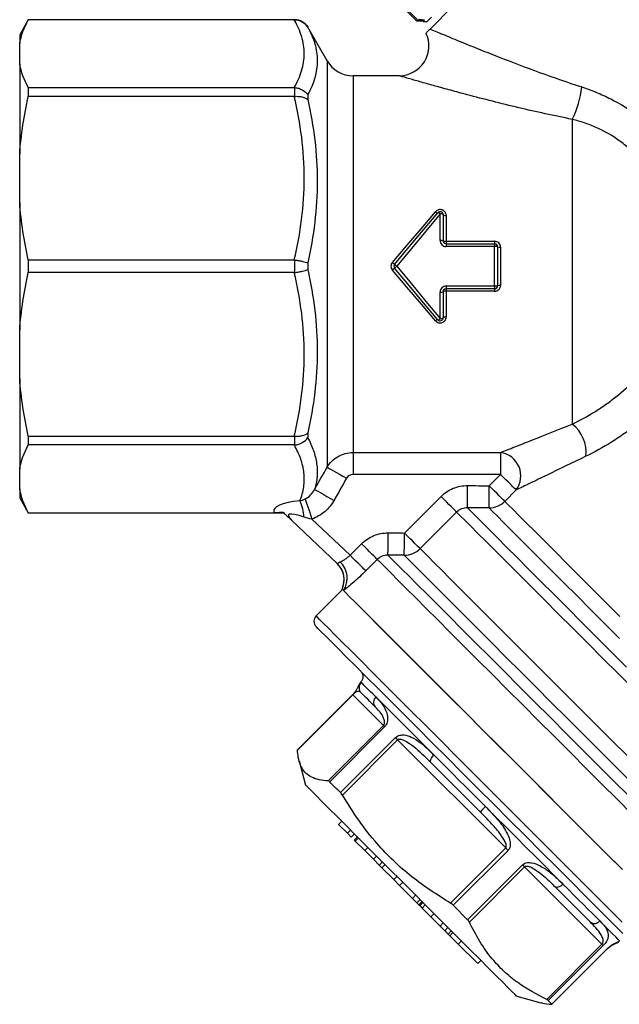
# Model space of a CAD drawing. Units: millimetres. Extents: x 143 to 264, y 91 to 276.
# Drawn here: x 143 to 183, y 171 to 237 of the extents above; entities that cross this region are included whole.
import ezdxf

# ---------------------------------------------------------------- set-up
doc = ezdxf.new("R2010")
doc.units = ezdxf.units.MM

msp = doc.modelspace()

# ---------------------------------------------------------------- linework, layer by layer
at = {"color": 7, "linetype": 'Continuous', "lineweight": 25}
for p, q in [((169.525, 236.894), (167.05, 239.368)), ((167.12, 239.438), (169.595, 236.963)), ((143.516, 236.999), (142.938, 235.999)), ((161.361, 236.999), (143.516, 236.999)), ((143.516, 236.999), (143.516, 236.994)), ((161.32, 236.994), (143.516, 236.994)), ((169.948, 236.892), (169.525, 236.894)), ((169.595, 236.963), (170.036, 236.98)), ((170.036, 236.98), (169.637, 237.005)), ((169.948, 236.892), (170.231, 236.892)), ((142.938, 235.999), (142.938, 235.399)), ((163.526, 234.249), (162.227, 236.499)), ((142.938, 234.054), (142.938, 235.399)), ((142.938, 234.054), (142.938, 228.016)), ((168.353, 233.249), (165.258, 233.249)), ((143.516, 232.46), (143.516, 231.865)), ((143.516, 232.46), (161.32, 232.46)), ((161.361, 231.867), (161.361, 232.458)), ((161.32, 231.865), (143.516, 231.865)), ((162.227, 231.967), (162.227, 231.657)), ((179.938, 230.328), (179.938, 209.939)), ((142.938, 224.768), (142.938, 228.016)), ((142.938, 224.768), (142.938, 216.23)), ((171.095, 222.225), (171.095, 224.002)), ((171.295, 223.95), (171.295, 222.199)), ((171.495, 223.896), (171.495, 222.173)), ((171.495, 222.173), (171.495, 221.999)), ((171.495, 222.173), (174.738, 222.173)), ((174.738, 222.173), (174.738, 221.999)), ((171.495, 221.999), (171.495, 221.819)), ((171.495, 221.999), (174.738, 221.999)), ((174.738, 221.819), (171.495, 221.819)), ((174.738, 221.999), (174.738, 221.819)), ((174.738, 219.179), (174.738, 221.819)), ((174.938, 221.799), (174.938, 219.199)), ((175.138, 221.779), (175.138, 219.219)), ((143.516, 220.92), (143.516, 220.078)), ((143.516, 220.92), (161.32, 220.92)), ((161.361, 220.081), (161.361, 220.917)), ((162.227, 220.718), (162.227, 220.28)), ((161.32, 220.078), (143.516, 220.078)), ((171.295, 218.799), (171.295, 217.049)), ((171.495, 219.179), (174.738, 219.179)), ((171.495, 219.179), (171.495, 218.999)), ((174.738, 218.999), (171.495, 218.999)), ((171.495, 218.999), (171.495, 218.825)), ((174.738, 218.825), (171.495, 218.825)), ((171.495, 218.825), (171.495, 217.102)), ((174.738, 219.179), (174.738, 218.999)), ((174.738, 218.999), (174.738, 218.825)), ((171.095, 216.996), (171.095, 218.773)), ((142.938, 212.982), (142.938, 216.23)), ((142.938, 212.982), (142.938, 206.944)), ((143.516, 209.133), (161.32, 209.133)), ((143.516, 209.133), (143.516, 208.538)), ((161.361, 208.54), (161.361, 209.131)), ((162.227, 209.341), (162.227, 209.032)), ((161.32, 208.538), (143.516, 208.538)), ((165.258, 208.035), (175.142, 208.035)), ((165.258, 208.035), (165.258, 206.568)), ((175.142, 208.035), (175.142, 206.568)), ((142.938, 205.599), (142.938, 206.944)), ((175.142, 206.568), (165.258, 206.568)), ((174.381, 205.807), (175.142, 206.568)), ((142.938, 205.599), (142.938, 204.999)), ((142.938, 204.999), (143.516, 203.999)), ((168.703, 202.646), (171.153, 205.096)), ((176.183, 205.527), (175.422, 204.766)), ((143.516, 204.004), (159.964, 204.004)), ((143.516, 204.004), (143.516, 203.999)), ((143.516, 203.999), (160.617, 203.999)), ((172.198, 204.051), (169.748, 201.601)), ((164.2, 200.6), (161.141, 203.502)), ((162.509, 203.583), (165.064, 201.158)), ((165.064, 201.158), (165.835, 201.929)), ((166.882, 200.881), (166.112, 200.111)), ((164.552, 198.862), (162.784, 197.094)), ((164.576, 198.837), (164.529, 198.885)), ((165.789, 192.674), (165.768, 192.653)), ((165.24, 191.81), (161.541, 188.111)), ((165.226, 191.824), (161.545, 188.142)), ((167.295, 189.755), (165.24, 191.81)), ((163.596, 186.056), (167.295, 189.755)), ((167.375, 189.675), (163.697, 185.997)), ((164.421, 185.273), (168.099, 188.951)), ((168.244, 188.806), (164.545, 185.107)), ((175.48, 181.569), (168.244, 188.806)), ((161.541, 188.111), (161.546, 188.141)), ((161.646, 187.39), (162.077, 185.78)), ((173.784, 183.973), (170.476, 187.281)), ((164.297, 183.136), (164.509, 183.349)), ((164.297, 183.136), (164.881, 182.552)), ((164.881, 182.552), (165.093, 182.764)), ((164.881, 182.552), (165.142, 182.291)), ((165.142, 182.291), (165.355, 182.503)), ((165.336, 182.097), (165.549, 182.309)), ((165.336, 182.097), (165.404, 182.029)), ((165.404, 182.029), (165.616, 182.241)), ((165.404, 182.029), (166.043, 181.39)), ((166.043, 181.39), (166.255, 181.602)), ((166.043, 181.39), (166.627, 180.806)), ((171.782, 177.871), (175.48, 181.569)), ((175.643, 181.406), (171.966, 177.729)), ((166.627, 180.806), (166.839, 181.018)), ((166.627, 180.806), (167.018, 180.415)), ((167.018, 180.415), (167.23, 180.627)), ((167.188, 180.245), (167.4, 180.457)), ((167.188, 180.245), (167.988, 179.445)), ((172.933, 176.761), (176.611, 180.439)), ((176.748, 180.301), (173.05, 176.603)), ((181.93, 175.12), (176.748, 180.301)), ((167.988, 179.445), (168.2, 179.657)), ((167.988, 179.445), (168.379, 179.054)), ((168.379, 179.054), (168.591, 179.266)), ((168.379, 179.054), (169.239, 178.194)), ((181.131, 176.626), (178.763, 178.994)), ((169.239, 178.194), (169.451, 178.406)), ((169.239, 178.194), (169.532, 177.901)), ((169.532, 177.901), (169.745, 178.113)), ((169.668, 177.765), (169.88, 177.977)), ((169.532, 177.901), (169.668, 177.765)), ((169.668, 177.765), (169.728, 177.705)), ((169.728, 177.705), (169.94, 177.917)), ((169.728, 177.705), (169.886, 177.547)), ((169.886, 177.547), (170.098, 177.759)), ((169.886, 177.547), (170.47, 176.963)), ((172.933, 176.761), (171.966, 177.729)), ((170.47, 176.963), (170.683, 177.175)), ((170.47, 176.963), (171.091, 176.342)), ((171.091, 176.342), (171.303, 176.554)), ((171.404, 176.029), (171.616, 176.241)), ((171.626, 175.807), (171.839, 176.019)), ((171.672, 175.761), (171.678, 175.755)), ((171.714, 175.666), (171.953, 175.904)), ((171.716, 175.717), (172.3, 175.133)), ((172.3, 175.133), (172.513, 175.345)), ((172.3, 175.133), (173.608, 173.825)), ((178.231, 171.421), (181.93, 175.12)), ((182.013, 175.037), (178.335, 171.359)), ((178.579, 171.115), (182.257, 174.793)), ((178.581, 171.105), (182.263, 174.787)), ((173.608, 173.825), (173.82, 174.038)), ((176.219, 171.638), (177.829, 171.207)), ((178.579, 171.115), (178.335, 171.359))]:
    msp.add_line(p, q, dxfattribs=at)
at = {"color": 8, "linetype": 'Continuous', "lineweight": 25}
for p, q in [((161.361, 236.994), (161.361, 236.999)), ((162.227, 236.499), (162.227, 236.498)), ((163.526, 234.249), (163.526, 207.047)), ((165.258, 233.249), (165.258, 208.035)), ((165.812, 192.652), (165.789, 192.674))]:
    msp.add_line(p, q, dxfattribs=at)
at = {"color": 7, "linetype": 'Continuous', "lineweight": 25, "flags": 128}
for points in [[(182.252, 248.206), (182.205, 248.159), (182.064, 248.018), (181.831, 247.785), (181.51, 247.464), (181.107, 247.061), (180.626, 246.58), (180.077, 246.031), (179.468, 245.422), (178.807, 244.762), (178.107, 244.061), (177.377, 243.331), (176.629, 242.583), (175.875, 241.829), (175.127, 241.081), (174.396, 240.35), (173.695, 239.649), (173.033, 238.987), (172.422, 238.376), (171.871, 237.825), (171.389, 237.343), (170.983, 236.937), (170.66, 236.614), (170.425, 236.379)], [(169.595, 236.963), (169.58, 236.949), (169.567, 236.936), (169.556, 236.925), (169.547, 236.915), (169.539, 236.907), (169.533, 236.901), (169.528, 236.896), (169.525, 236.894)], [(170.519, 237.181), (170.336, 236.997), (170.243, 236.904), (170.231, 236.892)], [(167.893, 220.752), (168.87, 221.899), (169.838, 223.035), (170.788, 224.149)], [(168.046, 220.628), (169.021, 221.79), (169.989, 222.943), (170.941, 224.078)], [(171.095, 224.002), (170.142, 222.85), (169.175, 221.679), (168.199, 220.499)], [(170.788, 216.849), (169.838, 217.964), (168.87, 219.099), (167.893, 220.246)], [(168.046, 220.628), (168.049, 220.625), (168.058, 220.618), (168.072, 220.606), (168.091, 220.59), (168.114, 220.57), (168.141, 220.548), (168.169, 220.524), (168.199, 220.499)], [(168.199, 220.499), (168.169, 220.474), (168.141, 220.45), (168.114, 220.428), (168.091, 220.408), (168.072, 220.392), (168.058, 220.38), (168.049, 220.373), (168.046, 220.37)], [(170.941, 216.92), (169.989, 218.055), (169.021, 219.208), (168.046, 220.37)], [(168.199, 220.499), (169.175, 219.319), (170.142, 218.148), (171.095, 216.996)], [(163.526, 207.047), (163.572, 207.02), (163.661, 206.97), (163.788, 206.898), (163.951, 206.807), (164.142, 206.699), (164.357, 206.577), (164.587, 206.447), (164.825, 206.313)], [(176.183, 205.527), (176.133, 205.577), (176.053, 205.657), (175.947, 205.763), (175.816, 205.894), (175.666, 206.044), (175.5, 206.21), (175.323, 206.386), (175.142, 206.568)], [(172.917, 204.332), (172.917, 204.39), (172.918, 204.495), (172.919, 204.643), (172.921, 204.829), (172.922, 205.047), (172.924, 205.29), (172.926, 205.551), (172.929, 205.82)], [(174.367, 204.321), (174.367, 204.381), (174.368, 204.487), (174.37, 204.635), (174.371, 204.821), (174.373, 205.038), (174.376, 205.281), (174.378, 205.54), (174.381, 205.807)], [(175.422, 204.766), (175.372, 204.816), (175.292, 204.896), (175.186, 205.002), (175.055, 205.133), (174.905, 205.283), (174.739, 205.449), (174.563, 205.626), (174.381, 205.807)], [(162.687, 205.567), (162.731, 205.542), (162.819, 205.492), (162.945, 205.42), (163.108, 205.328), (163.3, 205.219), (163.515, 205.097), (163.746, 204.966), (163.986, 204.83)], [(172.198, 204.051), (172.15, 204.099), (172.072, 204.176), (171.966, 204.282), (171.835, 204.413), (171.684, 204.565), (171.516, 204.733), (171.337, 204.911), (171.153, 205.096)], [(162.048, 204.925), (162.078, 204.838), (162.118, 204.72), (162.168, 204.576), (162.226, 204.407), (162.29, 204.219), (162.36, 204.016), (162.434, 203.802), (162.509, 203.583)], [(167.599, 201.164), (167.6, 201.22), (167.6, 201.324), (167.601, 201.471), (167.603, 201.657), (167.604, 201.876), (167.606, 202.121), (167.608, 202.383), (167.609, 202.654)], [(168.692, 201.157), (168.692, 201.214), (168.693, 201.318), (168.694, 201.466), (168.696, 201.652), (168.697, 201.871), (168.699, 202.115), (168.701, 202.376), (168.703, 202.646)], [(169.748, 201.601), (169.7, 201.649), (169.622, 201.727), (169.516, 201.833), (169.386, 201.964), (169.234, 202.115), (169.066, 202.283), (168.887, 202.462), (168.703, 202.646)], [(166.882, 200.881), (166.836, 200.927), (166.76, 201.004), (166.654, 201.109), (166.523, 201.24), (166.371, 201.393), (166.202, 201.562), (166.021, 201.742), (165.835, 201.929)], [(166.112, 200.111), (166.066, 200.157), (165.989, 200.233), (165.884, 200.339), (165.753, 200.47), (165.6, 200.622), (165.431, 200.791), (165.251, 200.972), (165.064, 201.158)], [(164.622, 198.791), (164.779, 198.634), (165.031, 198.383)], [(183.185, 180.229), (182.237, 181.177), (181.249, 182.165), (180.229, 183.185), (179.183, 184.23), (178.121, 185.292), (177.05, 186.363), (175.978, 187.436), (174.913, 188.5), (173.863, 189.55), (172.837, 190.577), (171.84, 191.573), (170.883, 192.531), (169.97, 193.443), (169.11, 194.304), (168.309, 195.105), (167.572, 195.842), (166.906, 196.508), (166.314, 197.099), (165.803, 197.61), (165.375, 198.038), (165.034, 198.379), (164.783, 198.631), (164.622, 198.791)], [(165.031, 198.383), (165.373, 198.04), (165.804, 197.61), (166.319, 197.095), (166.915, 196.499), (167.587, 195.827), (168.33, 195.084), (169.138, 194.276), (170.006, 193.408), (170.926, 192.488), (171.892, 191.521), (172.897, 190.517), (173.932, 189.482), (174.989, 188.424), (176.062, 187.352), (177.141, 186.272), (178.219, 185.195), (179.286, 184.127), (180.336, 183.078), (181.36, 182.054), (182.35, 181.064), (183.299, 180.115)], [(183.327, 175.844), (182.545, 176.626), (181.701, 177.47), (180.804, 178.367), (179.86, 179.311), (178.876, 180.295), (177.861, 181.31), (176.821, 182.35), (175.766, 183.405), (174.703, 184.468), (173.641, 185.53), (172.589, 186.582), (171.553, 187.618), (170.543, 188.628), (169.566, 189.605), (168.631, 190.54), (167.743, 191.428), (166.911, 192.26), (166.141, 193.03), (165.438, 193.733), (164.809, 194.362), (164.258, 194.913), (163.79, 195.381), (163.407, 195.764), (163.114, 196.057), (162.913, 196.258), (162.804, 196.367), (162.784, 196.387)], [(166.792, 191.672), (166.593, 191.871), (166.415, 192.048), (166.259, 192.205), (166.125, 192.339), (166.013, 192.451), (165.923, 192.541), (165.856, 192.608), (165.812, 192.652)], [(166.751, 191.006), (166.56, 191.197), (166.39, 191.367), (166.24, 191.517), (166.111, 191.646), (166.004, 191.753), (165.918, 191.839), (165.853, 191.903), (165.811, 191.945)], [(170.675, 187.789), (170.07, 188.394), (169.492, 188.972), (168.946, 189.518), (168.434, 190.03), (167.959, 190.504), (167.526, 190.938), (167.136, 191.328), (166.792, 191.672)], [(167.295, 189.755), (167.301, 189.749), (167.308, 189.741), (167.317, 189.733), (167.326, 189.723), (167.337, 189.713), (167.349, 189.701), (167.361, 189.688), (167.375, 189.675)], [(168.244, 188.806), (168.224, 188.826), (168.204, 188.845), (168.185, 188.864), (168.167, 188.883), (168.149, 188.901), (168.132, 188.918), (168.115, 188.935), (168.099, 188.951)], [(170.476, 187.281), (170.453, 187.318), (170.444, 187.367), (170.45, 187.426), (170.47, 187.493), (170.505, 187.566), (170.552, 187.642), (170.609, 187.717), (170.675, 187.789)], [(174.124, 184.34), (173.678, 184.786), (173.233, 185.231), (172.792, 185.672), (172.355, 186.109), (171.924, 186.54), (171.499, 186.964), (171.083, 187.381), (170.675, 187.789)], [(164.421, 185.273), (164.326, 185.368), (164.233, 185.462), (164.14, 185.554), (164.049, 185.645), (163.959, 185.735), (163.87, 185.824), (163.783, 185.911), (163.697, 185.997)], [(176.219, 171.638), (176.205, 171.652), (176.108, 171.749), (175.92, 171.937), (175.644, 172.214), (175.283, 172.574), (174.842, 173.015), (174.327, 173.53), (173.744, 174.113), (173.102, 174.756), (172.408, 175.45), (171.671, 176.186), (170.902, 176.956), (170.109, 177.748), (169.305, 178.553), (168.498, 179.36), (167.699, 180.158), (166.92, 180.937), (166.169, 181.688), (165.458, 182.399), (164.794, 183.063), (164.188, 183.67), (163.645, 184.212), (163.175, 184.682), (162.783, 185.075), (162.473, 185.384), (162.251, 185.607), (162.118, 185.739), (162.077, 185.78)], [(179.315, 179.149), (178.732, 179.732), (178.122, 180.341), (177.49, 180.974), (176.838, 181.626), (176.172, 182.292), (175.494, 182.97), (174.81, 183.653), (174.124, 184.34)], [(175.48, 181.569), (175.5, 181.549), (175.521, 181.529), (175.541, 181.509), (175.562, 181.488), (175.582, 181.467), (175.603, 181.447), (175.623, 181.427), (175.643, 181.406)], [(176.748, 180.301), (176.734, 180.316), (176.718, 180.332), (176.702, 180.348), (176.685, 180.365), (176.667, 180.382), (176.649, 180.401), (176.63, 180.419), (176.611, 180.439)], [(178.763, 178.994), (178.808, 178.962), (178.865, 178.945), (178.932, 178.944), (179.006, 178.957), (179.085, 178.986), (179.164, 179.029), (179.242, 179.084), (179.315, 179.149)], [(181.784, 176.68), (181.536, 176.928), (181.269, 177.195), (180.984, 177.48), (180.682, 177.782), (180.363, 178.101), (180.028, 178.436), (179.678, 178.786), (179.315, 179.149)], [(181.93, 175.12), (181.944, 175.106), (181.957, 175.093), (181.969, 175.081), (181.98, 175.07), (181.99, 175.06), (181.998, 175.051), (182.006, 175.043), (182.013, 175.037)]]:
    msp.add_lwpolyline(points, dxfattribs=at)
at = {"color": 8, "linetype": 'Continuous', "lineweight": 25, "flags": 128}
for points in [[(172.917, 204.332), (173.143, 204.106), (173.458, 203.791), (173.859, 203.39), (174.343, 202.906), (174.906, 202.343), (175.543, 201.706), (176.249, 201), (177.018, 200.231), (177.843, 199.405), (178.719, 198.53), (179.637, 197.612), (180.59, 196.659), (181.57, 195.679), (182.568, 194.68), (183.578, 193.671)], [(183.093, 195.595), (182.123, 196.566), (181.174, 197.514), (180.257, 198.431), (179.378, 199.31), (178.546, 200.142), (177.769, 200.919), (177.053, 201.635), (176.406, 202.282), (175.832, 202.856), (175.337, 203.351), (174.925, 203.763), (174.601, 204.087), (174.367, 204.321)], [(175.422, 204.766), (175.653, 204.535), (175.975, 204.213), (176.384, 203.804), (176.877, 203.311), (177.449, 202.74), (178.094, 202.095), (178.806, 201.382), (179.579, 200.609), (180.406, 199.782), (181.279, 198.909), (182.19, 197.998), (183.129, 197.059)], [(184.06, 192.189), (183.026, 193.222), (181.996, 194.253), (180.977, 195.272), (179.977, 196.271), (179.006, 197.243), (178.071, 198.178), (177.179, 199.069), (176.34, 199.909), (175.558, 200.691), (174.842, 201.407), (174.196, 202.053), (173.627, 202.622), (173.139, 203.11), (172.736, 203.513), (172.421, 203.828), (172.198, 204.051)], [(167.599, 201.164), (167.82, 200.944), (168.131, 200.633), (168.53, 200.234), (169.013, 199.75), (169.578, 199.186), (170.219, 198.544), (170.933, 197.831), (171.712, 197.051), (172.553, 196.211), (173.447, 195.317), (174.388, 194.375), (175.369, 193.394), (176.383, 192.381), (177.421, 191.342), (178.476, 190.287), (179.54, 189.224), (180.604, 188.16), (181.66, 187.103), (182.701, 186.063), (183.718, 185.046)], [(183.702, 186.147), (182.694, 187.156), (181.664, 188.185), (180.622, 189.227), (179.577, 190.272), (178.536, 191.313), (177.508, 192.341), (176.501, 193.348), (175.524, 194.325), (174.584, 195.265), (173.689, 196.16), (172.847, 197.002), (172.063, 197.786), (171.345, 198.504), (170.698, 199.151), (170.128, 199.722), (169.638, 200.211), (169.234, 200.616), (168.917, 200.932), (168.692, 201.157)], [(169.748, 201.601), (169.971, 201.378), (170.286, 201.063), (170.689, 200.66), (171.177, 200.172), (171.746, 199.603), (172.392, 198.957), (173.108, 198.241), (173.89, 197.459), (174.73, 196.62), (175.621, 195.728), (176.556, 194.793), (177.527, 193.822), (178.527, 192.822), (179.546, 191.803), (180.577, 190.772), (181.61, 189.739), (182.637, 188.712), (183.65, 187.7)], [(183.96, 183.803), (182.959, 184.804), (181.93, 185.834), (180.879, 186.885), (179.814, 187.949), (178.745, 189.018), (177.678, 190.085), (176.622, 191.142), (175.584, 192.179), (174.573, 193.191), (173.595, 194.168), (172.659, 195.105), (171.771, 195.993), (170.937, 196.826), (170.164, 197.599), (169.459, 198.305), (168.825, 198.938), (168.268, 199.495), (167.792, 199.971), (167.401, 200.363), (167.097, 200.667), (166.882, 200.881)], [(183.276, 176.602), (182.431, 177.447), (181.531, 178.347), (180.582, 179.296), (179.592, 180.286), (178.568, 181.31), (177.519, 182.36), (176.451, 183.427), (175.373, 184.505), (174.294, 185.584), (173.222, 186.656), (172.164, 187.714), (171.129, 188.749), (170.124, 189.754), (169.158, 190.72), (168.238, 191.64), (167.37, 192.508), (166.562, 193.316), (165.819, 194.059), (165.147, 194.731), (164.551, 195.327), (164.036, 195.842), (163.606, 196.272), (163.263, 196.615), (163.011, 196.867), (162.852, 197.026), (162.786, 197.092), (162.784, 197.094)], [(183.114, 175.35), (183.113, 175.35), (183.082, 175.382), (182.996, 175.468), (182.856, 175.608), (182.664, 175.8), (182.42, 176.044), (182.126, 176.338), (181.784, 176.68)]]:
    msp.add_lwpolyline(points, dxfattribs=at)
at = {"color": 7, "linetype": 'Continuous', "lineweight": 25}
for centre, radius, start, end in [((161.361, 235.999), 1, 30, 90), ((168.339, 235.249), 2, 270.43622, 25.54442), ((165.258, 235.249), 2, 210, 270), ((174.156, 233.186), 6.45, 333.69635, 353.90247), ((170.945, 224.286), 0.208, 221.03107, 269.05856), ((171.095, 223.95), 0.2, 0, 140), ((170.925, 223.853), 0.225, 41.29027, 85.89408), ((171.141, 223.772), 0.235, 49.14756, 101.44752), ((171.448, 224.124), 0.232, 228.62514, 281.53538), ((171.144, 221.819), 0.409, 68.36605, 96.9018), ((171.445, 222.573), 0.404, 248.04814, 276.99448), ((174.738, 221.799), 0.2, 0, 90), ((174.788, 221.298), 0.523, 73.27498, 95.43324), ((175.089, 222.292), 0.516, 253.02571, 275.50928), ((170.009, 223.198), 3.235, 229.13357, 232.6321), ((170.009, 217.8), 3.235, 127.3679, 130.86643), ((168.199, 220.499), 0.2, 140, 220), ((171.144, 219.179), 0.409, 263.0982, 291.63395), ((171.445, 218.425), 0.404, 83.00552, 111.95186), ((174.788, 219.7), 0.523, 264.56676, 286.72502), ((174.738, 219.199), 0.2, 270, 0), ((175.089, 218.706), 0.516, 84.49072, 106.97429), ((170.945, 216.712), 0.208, 90.94144, 138.96893), ((171.095, 217.049), 0.2, 220, 0), ((170.925, 217.145), 0.225, 274.10592, 318.70973), ((171.141, 217.226), 0.235, 258.55248, 310.85244), ((171.448, 216.874), 0.232, 78.46462, 131.37486), ((178.431, 208.028), 2.434, 354.21334, 51.73326), ((174.912, 206.47), 1.582, 323.43874, 81.66066), ((158.724, 203.448), 3.27, 4.52757, 24.34588), ((174.35, 205.835), 1.514, 270.65457, 315.08911), ((168.678, 202.669), 1.511, 270.52894, 315.07205), ((163.162, 199.517), 1.5, 335.23115, 46.51035), ((163.168, 199.513), 1.499, 20.84027, 46.50679), ((163.378, 199.611), 1.49, 326.6217, 47.44145), ((163.138, 196.74), 0.5, 135, 225), ((165.436, 193.028), 0.5, 315, 45), ((166.165, 192.298), 0.499, 134.92534, 224.92354), ((167.107, 191.318), 0.474, 131.70232, 221.27012), ((176.386, 181.902), 3.325, 132.84874, 141.47839), ((181.43, 176.984), 0.466, 230.14766, 319.3557)]:
    msp.add_arc(centre, radius, start, end, dxfattribs=at)
at = {"color": 8, "linetype": 'Continuous', "lineweight": 25}
for centre, radius, start, end in [((163.167, 199.512), 1.5, 335.24881, 20.83628), ((175.359, 201.945), 14.322, 224.96521, 225.04259), ((177.637, 170.164), 6.54, 44.97964, 45.05531)]:
    msp.add_arc(centre, radius, start, end, dxfattribs=at)
at = {"color": 7, "linetype": 'Continuous', "lineweight": 25}
for centre, major_axis, ratio, start_param, end_param in [((163.741, 203.8), (3.792, -0.32), 0.259755, 2.159876, 3.256252), ((163.741, 202.414), (2.811, -1.441), 0.150745, 2.320664, 3.616186)]:
    msp.add_ellipse(centre, major_axis=major_axis, ratio=ratio, start_param=start_param, end_param=end_param, dxfattribs=at)
for points in [[(142.938, 235.399), (143.031, 235.94), (143.232, 236.47), (143.516, 236.994)], [(161.32, 236.994), (161.334, 236.994), (161.347, 236.994), (161.361, 236.994)], [(143.516, 232.46), (143.232, 232.984), (143.031, 233.514), (142.938, 234.054)], [(161.361, 232.458), (161.347, 232.459), (161.334, 232.46), (161.32, 232.46)], [(142.938, 228.016), (143.031, 229.321), (143.232, 230.602), (143.516, 231.865)], [(161.32, 231.865), (161.334, 231.865), (161.347, 231.866), (161.361, 231.867)], [(143.516, 220.92), (143.232, 222.184), (143.031, 223.465), (142.938, 224.768)], [(161.361, 220.917), (161.347, 220.919), (161.334, 220.92), (161.32, 220.92)], [(142.938, 216.23), (143.031, 217.534), (143.232, 218.815), (143.516, 220.078)], [(161.32, 220.078), (161.334, 220.078), (161.347, 220.079), (161.361, 220.081)], [(143.516, 209.133), (143.232, 210.398), (143.031, 211.679), (142.938, 212.982)], [(161.361, 209.131), (161.347, 209.132), (161.334, 209.133), (161.32, 209.133)], [(142.938, 206.944), (143.031, 207.484), (143.232, 208.015), (143.516, 208.538)], [(161.32, 208.538), (161.334, 208.538), (161.347, 208.539), (161.361, 208.54)], [(162.687, 205.567), (162.967, 206.06), (163.247, 206.553), (163.526, 207.047)], [(164.825, 206.313), (164.546, 205.818), (164.266, 205.324), (163.986, 204.83)], [(165.258, 206.568), (165.08, 206.568), (164.912, 206.467), (164.825, 206.313)], [(172.929, 205.82), (173.413, 205.816), (173.897, 205.812), (174.381, 205.807)], [(143.516, 204.004), (143.232, 204.528), (143.031, 205.059), (142.938, 205.599)], [(161.703, 204.796), (161.815, 204.827), (161.928, 204.869), (162.048, 204.925)], [(174.367, 204.321), (173.883, 204.325), (173.4, 204.329), (172.917, 204.332)], [(160.595, 204.02), (160.764, 203.859), (160.951, 203.682), (161.141, 203.502)], [(162.509, 203.583), (162.328, 203.602), (162.154, 203.647), (161.984, 203.706)], [(167.609, 202.654), (167.974, 202.652), (168.338, 202.649), (168.703, 202.646)], [(168.692, 201.157), (168.328, 201.16), (167.963, 201.162), (167.599, 201.164)]]:
    msp.add_open_spline(points, degree=3, dxfattribs=at)
for points, knots in [([(161.32, 232.46), (161.534, 232.833), (161.704, 233.207), (161.935, 233.961), (161.996, 234.341), (161.996, 235.105), (161.936, 235.486), (161.705, 236.245), (161.534, 236.621), (161.32, 236.994)], [0, 0, 0, 0, 0.25, 0.25, 0.5, 0.5, 0.75, 0.75, 1, 1, 1, 1]), ([(161.361, 236.994), (161.45, 236.994), (161.537, 236.983), (161.706, 236.938), (161.788, 236.904), (162.013, 236.774), (162.141, 236.646), (162.227, 236.498)], [0, 0, 0, 0, 0.25, 0.25, 0.5, 0.5, 1, 1, 1, 1]), ([(162.227, 236.498), (162.43, 236.134), (162.59, 235.766), (162.806, 235.02), (162.862, 234.643), (162.861, 233.499), (162.632, 232.732), (162.227, 231.967)], [0, 0, 0, 0, 0.25, 0.25, 0.5, 0.5, 1, 1, 1, 1]), ([(170.162, 236.116), (170.158, 236.112), (170.128, 236.082), (170.25, 236.204), (170.366, 236.32), (170.425, 236.379)], [0, 0, 0, 0, 0.084623, 0.53862, 1, 1, 1, 1]), ([(170.425, 236.379), (170.699, 236.263), (171.023, 236.127), (171.728, 235.834), (172.112, 235.675), (172.908, 235.348), (173.322, 235.181), (174.171, 234.84), (174.606, 234.667), (175.924, 234.152), (176.827, 233.809), (178.669, 233.139), (179.609, 232.811), (180.57, 232.501)], [0, 0, 0, 0, 0.125, 0.125, 0.25, 0.25, 0.375, 0.375, 0.5, 0.5, 0.75, 0.75, 1, 1, 1, 1]), ([(161.361, 232.458), (161.45, 232.451), (161.537, 232.435), (161.706, 232.383), (161.788, 232.347), (162.013, 232.219), (162.141, 232.1), (162.227, 231.967)], [0, 0, 0, 0, 0.25, 0.25, 0.5, 0.5, 1, 1, 1, 1]), ([(180.57, 232.501), (180.901, 232.394), (181.229, 232.274), (181.879, 232.006), (182.201, 231.858), (183.141, 231.379), (183.739, 231.009), (184.592, 230.376), (184.87, 230.151), (185.403, 229.682), (185.659, 229.437), (186.394, 228.675), (186.843, 228.129), (187.253, 227.548)], [0, 0, 0, 0, 0.125, 0.125, 0.25, 0.25, 0.5, 0.5, 0.625, 0.625, 0.75, 0.75, 1, 1, 1, 1]), ([(161.32, 220.92), (161.534, 221.819), (161.704, 222.724), (161.935, 224.545), (161.996, 225.461), (161.996, 227.306), (161.936, 228.225), (161.705, 230.057), (161.534, 230.964), (161.32, 231.865)], [0, 0, 0, 0, 0.25, 0.25, 0.5, 0.5, 0.75, 0.75, 1, 1, 1, 1]), ([(161.361, 231.867), (161.45, 231.874), (161.537, 231.875), (161.706, 231.863), (161.788, 231.85), (162.013, 231.795), (162.141, 231.734), (162.227, 231.657)], [0, 0, 0, 0, 0.25, 0.25, 0.5, 0.5, 1, 1, 1, 1]), ([(162.227, 231.657), (162.43, 230.76), (162.59, 229.855), (162.806, 228.03), (162.862, 227.114), (162.861, 224.352), (162.632, 222.527), (162.227, 220.718)], [0, 0, 0, 0, 0.25, 0.25, 0.5, 0.5, 1, 1, 1, 1]), ([(185.448, 226.32), (185.14, 226.826), (184.792, 227.297), (184.203, 227.947), (183.995, 228.154), (183.557, 228.547), (183.325, 228.734), (182.611, 229.247), (182.107, 229.535), (181.312, 229.889), (181.04, 229.995), (180.492, 230.181), (180.215, 230.26), (179.938, 230.328)], [0, 0, 0, 0, 0.25, 0.25, 0.375, 0.375, 0.5, 0.5, 0.75, 0.75, 0.875, 0.875, 1, 1, 1, 1]), ([(171.495, 223.896), (171.495, 223.976), (171.469, 224.055), (171.378, 224.185), (171.31, 224.238), (171.157, 224.294), (171.071, 224.298), (170.912, 224.256), (170.841, 224.211), (170.788, 224.149)], [0, 0, 0, 0, 0.25, 0.25, 0.5, 0.5, 0.75, 0.75, 1, 1, 1, 1]), ([(171.095, 222.225), (171.095, 222.119), (171.137, 222.015), (171.284, 221.864), (171.388, 221.819), (171.495, 221.819)], [0, 0, 0, 0, 0.5, 0.5, 1, 1, 1, 1]), ([(171.495, 221.999), (171.441, 221.999), (171.389, 222.021), (171.316, 222.096), (171.295, 222.147), (171.295, 222.199)], [0, 0, 0, 0, 0.5, 0.5, 1, 1, 1, 1]), ([(175.138, 221.779), (175.138, 221.884), (175.094, 221.986), (174.946, 222.131), (174.843, 222.173), (174.738, 222.173)], [0, 0, 0, 0, 0.5, 0.5, 1, 1, 1, 1]), ([(161.361, 220.917), (161.45, 220.907), (161.537, 220.895), (161.706, 220.867), (161.788, 220.85), (162.013, 220.798), (162.141, 220.758), (162.227, 220.718)], [0, 0, 0, 0, 0.25, 0.25, 0.5, 0.5, 1, 1, 1, 1]), ([(161.361, 220.081), (161.45, 220.091), (161.537, 220.103), (161.706, 220.131), (161.788, 220.148), (162.013, 220.2), (162.141, 220.24), (162.227, 220.28)], [0, 0, 0, 0, 0.25, 0.25, 0.5, 0.5, 1, 1, 1, 1]), ([(162.227, 220.28), (162.43, 219.375), (162.59, 218.464), (162.806, 216.629), (162.862, 215.71), (162.861, 212.948), (162.632, 211.134), (162.227, 209.341)], [0, 0, 0, 0, 0.25, 0.25, 0.5, 0.5, 1, 1, 1, 1]), ([(167.893, 220.752), (167.833, 220.682), (167.799, 220.591), (167.799, 220.407), (167.833, 220.316), (167.893, 220.246)], [0, 0, 0, 0, 0.5, 0.5, 1, 1, 1, 1]), ([(161.32, 209.133), (161.534, 210.033), (161.704, 210.937), (161.935, 212.758), (161.996, 213.674), (161.996, 215.519), (161.936, 216.438), (161.705, 218.27), (161.534, 219.178), (161.32, 220.078)], [0, 0, 0, 0, 0.25, 0.25, 0.5, 0.5, 0.75, 0.75, 1, 1, 1, 1]), ([(171.495, 219.179), (171.388, 219.179), (171.283, 219.134), (171.137, 218.983), (171.095, 218.879), (171.095, 218.773)], [0, 0, 0, 0, 0.5, 0.5, 1, 1, 1, 1]), ([(171.295, 218.799), (171.295, 218.851), (171.315, 218.902), (171.389, 218.977), (171.441, 218.999), (171.495, 218.999)], [0, 0, 0, 0, 0.5, 0.5, 1, 1, 1, 1]), ([(174.738, 218.825), (174.843, 218.825), (174.947, 218.868), (175.094, 219.013), (175.138, 219.114), (175.138, 219.219)], [0, 0, 0, 0, 0.5, 0.5, 1, 1, 1, 1]), ([(170.788, 216.849), (170.841, 216.787), (170.913, 216.742), (171.071, 216.701), (171.158, 216.705), (171.311, 216.761), (171.378, 216.813), (171.47, 216.944), (171.495, 217.022), (171.495, 217.102)], [0, 0, 0, 0, 0.25, 0.25, 0.5, 0.5, 0.75, 0.75, 1, 1, 1, 1]), ([(179.938, 209.939), (180.416, 210.167), (180.905, 210.429), (181.642, 210.883), (181.888, 211.044), (182.381, 211.388), (182.625, 211.57), (183.34, 212.139), (183.797, 212.551), (184.45, 213.222), (184.662, 213.454), (185.067, 213.929), (185.262, 214.172), (185.448, 214.421)], [0, 0, 0, 0, 0.25, 0.25, 0.375, 0.375, 0.5, 0.5, 0.75, 0.75, 0.875, 0.875, 1, 1, 1, 1]), ([(187.327, 212.949), (187.103, 212.67), (186.872, 212.397), (186.392, 211.863), (186.142, 211.601), (185.376, 210.842), (184.842, 210.371), (184.008, 209.715), (183.724, 209.504), (183.15, 209.102), (182.862, 208.913), (181.997, 208.376), (181.421, 208.06), (180.852, 207.783)], [0, 0, 0, 0, 0.125, 0.125, 0.25, 0.25, 0.5, 0.5, 0.625, 0.625, 0.75, 0.75, 1, 1, 1, 1]), ([(175.142, 208.035), (175.415, 208.143), (175.743, 208.271), (176.461, 208.555), (176.856, 208.711), (178.101, 209.205), (179.001, 209.563), (179.938, 209.939)], [0, 0, 0, 0, 0.25, 0.25, 0.5, 0.5, 1, 1, 1, 1]), ([(161.361, 209.131), (161.45, 209.124), (161.537, 209.123), (161.706, 209.135), (161.788, 209.148), (162.013, 209.203), (162.141, 209.264), (162.227, 209.341)], [0, 0, 0, 0, 0.25, 0.25, 0.5, 0.5, 1, 1, 1, 1]), ([(161.361, 208.54), (161.45, 208.547), (161.537, 208.563), (161.706, 208.615), (161.788, 208.651), (162.013, 208.779), (162.141, 208.898), (162.227, 209.032)], [0, 0, 0, 0, 0.25, 0.25, 0.5, 0.5, 1, 1, 1, 1]), ([(162.227, 209.032), (162.381, 208.741), (162.51, 208.45), (162.711, 207.867), (162.783, 207.575), (162.864, 206.994), (162.872, 206.704), (162.826, 206.131), (162.771, 205.847), (162.687, 205.567)], [0, 0, 0, 0, 0.25, 0.25, 0.5, 0.5, 0.75, 0.75, 1, 1, 1, 1]), ([(161.703, 204.796), (161.824, 205.106), (161.91, 205.417), (162.002, 206.042), (162.008, 206.357), (161.94, 206.985), (161.865, 207.299), (161.643, 207.922), (161.496, 208.231), (161.32, 208.538)], [0, 0, 0, 0, 0.25, 0.25, 0.5, 0.5, 0.75, 0.75, 1, 1, 1, 1]), ([(163.526, 207.047), (163.614, 207.197), (163.72, 207.334), (163.967, 207.578), (164.108, 207.684), (164.409, 207.856), (164.574, 207.923), (164.909, 208.012), (165.082, 208.035), (165.258, 208.035)], [0, 0, 0, 0, 0.25, 0.25, 0.5, 0.5, 0.75, 0.75, 1, 1, 1, 1]), ([(180.852, 207.783), (179.939, 207.337), (179.062, 206.913), (177.85, 206.328), (177.466, 206.143), (176.767, 205.807), (176.449, 205.655), (176.183, 205.527)], [0, 0, 0, 0, 0.5, 0.5, 0.75, 0.75, 1, 1, 1, 1]), ([(171.153, 205.096), (171.27, 205.213), (171.399, 205.318), (171.672, 205.499), (171.816, 205.575), (172.12, 205.699), (172.28, 205.746), (172.6, 205.807), (172.763, 205.821), (172.929, 205.82)], [0, 0, 0, 0, 0.25, 0.25, 0.5, 0.5, 0.75, 0.75, 1, 1, 1, 1]), ([(162.048, 204.925), (162.191, 204.992), (162.315, 205.086), (162.529, 205.306), (162.617, 205.431), (162.687, 205.567)], [0, 0, 0, 0, 0.5, 0.5, 1, 1, 1, 1]), ([(163.986, 204.83), (163.822, 204.541), (163.612, 204.285), (163.235, 203.964), (163.099, 203.868), (162.815, 203.705), (162.666, 203.637), (162.509, 203.583)], [0, 0, 0, 0, 0.5, 0.5, 0.75, 0.75, 1, 1, 1, 1]), ([(172.917, 204.332), (172.784, 204.336), (172.653, 204.314), (172.406, 204.219), (172.293, 204.146), (172.198, 204.051)], [0, 0, 0, 0, 0.5, 0.5, 1, 1, 1, 1]), ([(160.595, 204.02), (160.512, 204.015), (160.429, 204.011), (160.276, 204.007), (160.219, 204.006), (160.097, 204.005), (160.031, 204.004), (159.964, 204.004)], [0, 0, 0, 0, 0.5, 0.5, 0.75, 0.75, 1, 1, 1, 1]), ([(165.835, 201.929), (165.952, 202.046), (166.081, 202.151), (166.354, 202.332), (166.498, 202.408), (166.802, 202.532), (166.961, 202.579), (167.281, 202.64), (167.444, 202.655), (167.609, 202.654)], [0, 0, 0, 0, 0.25, 0.25, 0.5, 0.5, 0.75, 0.75, 1, 1, 1, 1]), ([(164.386, 200.708), (164.477, 200.749), (164.589, 200.807), (164.766, 200.92), (164.827, 200.963), (164.947, 201.055), (165.006, 201.105), (165.064, 201.158)], [0, 0, 0, 0, 0.5, 0.5, 0.75, 0.75, 1, 1, 1, 1]), ([(167.599, 201.164), (167.467, 201.167), (167.336, 201.145), (167.09, 201.049), (166.977, 200.976), (166.882, 200.881)], [0, 0, 0, 0, 0.5, 0.5, 1, 1, 1, 1]), ([(164.2, 200.6), (164.205, 200.595), (164.22, 200.606), (164.278, 200.649), (164.321, 200.679), (164.386, 200.708)], [0, 0, 0, 0, 0.5, 0.5, 1, 1, 1, 1]), ([(166.112, 200.111), (165.978, 199.977), (165.844, 199.847), (165.576, 199.597), (165.441, 199.475), (165.055, 199.136), (164.814, 198.939), (164.622, 198.791)], [0, 0, 0, 0, 0.25, 0.25, 0.5, 0.5, 1, 1, 1, 1]), ([(165.772, 192.648), (165.756, 192.634), (165.704, 192.585), (165.674, 192.518), (165.642, 192.457), (165.615, 192.392), (165.566, 192.287), (165.498, 192.163), (165.414, 192.038), (165.328, 191.932), (165.265, 191.862), (165.232, 191.83), (165.226, 191.824)], [0, 0, 0, 0, 0.037778, 0.125881, 0.242304, 0.427346, 0.634993, 0.786158, 0.885152, 0.944426, 0.989451, 1, 1, 1, 1]), ([(165.24, 191.81), (165.252, 191.822), (165.272, 191.842), (165.316, 191.884), (165.38, 191.943), (165.469, 192.015), (165.616, 192.094), (165.706, 192.045), (165.79, 191.965), (165.811, 191.945)], [0, 0, 0, 0, 0.016498, 0.027891, 0.068822, 0.145476, 0.311689, 0.829575, 1, 1, 1, 1]), ([(166.792, 191.672), (166.912, 191.549), (167.152, 191.303), (167.436, 190.854), (167.573, 190.428), (167.586, 190.128), (167.534, 189.911), (167.458, 189.767), (167.397, 189.699), (167.375, 189.675)], [0, 0, 0, 0, 0.297934, 0.594614, 0.755416, 0.859175, 0.92317, 0.972142, 1, 1, 1, 1]), ([(167.295, 189.755), (167.306, 189.767), (167.326, 189.79), (167.348, 189.83), (167.371, 189.895), (167.381, 190.01), (167.347, 190.183), (167.227, 190.447), (167.015, 190.739), (166.839, 190.917), (166.751, 191.006)], [0, 0, 0, 0, 0.016433, 0.029138, 0.049454, 0.101222, 0.197657, 0.360127, 0.679826, 1, 1, 1, 1]), ([(168.099, 188.951), (168.141, 188.986), (168.234, 189.064), (168.439, 189.132), (168.762, 189.14), (169.227, 188.983), (169.768, 188.633), (170.258, 188.199), (170.558, 187.904), (170.675, 187.789)], [0, 0, 0, 0, 0.045797, 0.102045, 0.189795, 0.358136, 0.600752, 0.84436, 1, 1, 1, 1]), ([(168.244, 188.806), (168.257, 188.817), (168.279, 188.834), (168.345, 188.856), (168.47, 188.853), (168.717, 188.766), (169.311, 188.399), (169.896, 187.855), (170.361, 187.395), (170.476, 187.281)], [0, 0, 0, 0, 0.016497, 0.027891, 0.068823, 0.145476, 0.31169, 0.829576, 1, 1, 1, 1]), ([(163.596, 186.056), (163.392, 186.074), (162.982, 186.111), (162.489, 186.28), (162.104, 186.54), (161.824, 186.891), (161.642, 187.341), (161.564, 187.765), (161.546, 188.036), (161.541, 188.111)], [0, 0, 0, 0, 0.164914, 0.330725, 0.481113, 0.631497, 0.785888, 0.940319, 1, 1, 1, 1]), ([(163.697, 185.997), (163.673, 186.018), (163.636, 186.05), (163.607, 186.055), (163.596, 186.056)], [0, 0, 0, 0, 0.645809, 1, 1, 1, 1]), ([(164.545, 185.107), (164.519, 185.149), (164.479, 185.212), (164.436, 185.257), (164.421, 185.273)], [0, 0, 0, 0, 0.64611, 1, 1, 1, 1]), ([(171.782, 177.871), (170.897, 178.433), (169.559, 179.283), (167.968, 180.682), (166.766, 181.933), (165.603, 183.402), (164.899, 184.537), (164.545, 185.107)], [0, 0, 0, 0, 0.303038, 0.458175, 0.613303, 0.805798, 1, 1, 1, 1]), ([(175.48, 181.569), (175.491, 181.583), (175.509, 181.606), (175.522, 181.656), (175.525, 181.742), (175.48, 181.91), (175.338, 182.192), (175.001, 182.673), (174.464, 183.285), (174.011, 183.743), (173.784, 183.973)], [0, 0, 0, 0, 0.016434, 0.02914, 0.049457, 0.101229, 0.197668, 0.360147, 0.678825, 1, 1, 1, 1]), ([(174.124, 184.34), (174.372, 184.089), (174.866, 183.589), (175.411, 182.88), (175.709, 182.292), (175.799, 181.915), (175.785, 181.659), (175.725, 181.5), (175.665, 181.431), (175.643, 181.406)], [0, 0, 0, 0, 0.297933, 0.594613, 0.755415, 0.859175, 0.92317, 0.972142, 1, 1, 1, 1]), ([(176.611, 180.439), (176.654, 180.473), (176.749, 180.549), (176.97, 180.601), (177.327, 180.574), (177.846, 180.363), (178.429, 179.973), (178.924, 179.533), (179.205, 179.257), (179.315, 179.149)], [0, 0, 0, 0, 0.045796, 0.102044, 0.189795, 0.358136, 0.600751, 0.84436, 1, 1, 1, 1]), ([(167.018, 180.415), (167.048, 180.385), (167.104, 180.329), (167.161, 180.272), (167.188, 180.245)], [0, 0, 0, 0, 0.531048, 1, 1, 1, 1]), ([(176.748, 180.301), (176.761, 180.312), (176.784, 180.33), (176.848, 180.352), (176.971, 180.352), (177.21, 180.274), (177.77, 179.94), (178.285, 179.466), (178.668, 179.088), (178.763, 178.994)], [0, 0, 0, 0, 0.016498, 0.027891, 0.068823, 0.145477, 0.311689, 0.829575, 1, 1, 1, 1]), ([(171.966, 177.729), (171.928, 177.763), (171.87, 177.816), (171.805, 177.857), (171.782, 177.871)], [0, 0, 0, 0, 0.645797, 1, 1, 1, 1]), ([(173.05, 176.603), (173.031, 176.637), (173.002, 176.689), (172.951, 176.742), (172.933, 176.761)], [0, 0, 0, 0, 0.646116, 1, 1, 1, 1]), ([(181.93, 175.12), (181.941, 175.132), (181.961, 175.155), (181.982, 175.195), (182.006, 175.261), (182.015, 175.376), (181.975, 175.555), (181.83, 175.844), (181.545, 176.203), (181.27, 176.484), (181.131, 176.626)], [0, 0, 0, 0, 0.016434, 0.029139, 0.049457, 0.101228, 0.197668, 0.360147, 0.678826, 1, 1, 1, 1]), ([(181.784, 176.68), (181.91, 176.551), (182.16, 176.295), (182.34, 175.951), (182.356, 175.645), (182.29, 175.424), (182.193, 175.251), (182.099, 175.126), (182.036, 175.06), (182.013, 175.037)], [0, 0, 0, 0, 0.297934, 0.594614, 0.755415, 0.859174, 0.923169, 0.972142, 1, 1, 1, 1]), ([(171.091, 176.342), (171.152, 176.281), (171.259, 176.174), (171.36, 176.073), (171.404, 176.029)], [0, 0, 0, 0, 0.560208, 1, 1, 1, 1]), ([(171.404, 176.029), (171.453, 175.98), (171.542, 175.891), (171.601, 175.832), (171.626, 175.807)], [0, 0, 0, 0, 0.559747, 1, 1, 1, 1]), ([(178.231, 171.421), (177.552, 171.778), (176.525, 172.317), (175.358, 173.292), (174.504, 174.195), (173.715, 175.29), (173.272, 176.164), (173.05, 176.603)], [0, 0, 0, 0, 0.303038, 0.458175, 0.613302, 0.805798, 1, 1, 1, 1]), ([(171.626, 175.807), (171.664, 175.769), (171.733, 175.7), (171.736, 175.697), (171.737, 175.696)], [0, 0, 0, 0, 0.544728, 1, 1, 1, 1]), ([(182.263, 174.787), (182.27, 174.794), (182.303, 174.828), (182.368, 174.886), (182.456, 174.957), (182.558, 175.03), (182.672, 175.099), (182.779, 175.152), (182.868, 175.19), (182.929, 175.222), (182.998, 175.245), (183.066, 175.311), (183.087, 175.332)], [0, 0, 0, 0, 0.012535, 0.056864, 0.107262, 0.178666, 0.293557, 0.456525, 0.676489, 0.825006, 0.944521, 1, 1, 1, 1]), ([(178.335, 171.359), (178.32, 171.371), (178.297, 171.389), (178.248, 171.413), (178.231, 171.421)], [0, 0, 0, 0, 0.6458025, 1, 1, 1, 1]), ([(177.834, 171.217), (177.873, 171.203), (178.078, 171.128), (178.339, 171.114), (178.551, 171.102)], [0, 0, 0, 0, 0.186717, 1, 1, 1, 1]), ([(178.551, 171.102), (178.565, 171.102), (178.588, 171.103), (178.581, 171.112), (178.579, 171.115)], [0, 0, 0, 0, 0.646121, 1, 1, 1, 1])]:
    msp.add_open_spline(points, degree=3, knots=knots, dxfattribs=at)
at = {"color": 8, "linetype": 'Continuous', "lineweight": 25}
for points, knots in [([(179.938, 230.328), (178.732, 230.581), (176.912, 230.962), (174.586, 231.54), (173.069, 231.933), (171.793, 232.277), (170.762, 232.56), (169.819, 232.825), (169.128, 233.022), (168.671, 233.153), (168.436, 233.221), (168.331, 233.251), (168.349, 233.246), (168.353, 233.245)], [0, 0, 0, 0, 0.2489278, 0.3754676, 0.5019483, 0.5873979, 0.6734454, 0.7562854, 0.8410248, 0.8911011, 0.9425749, 0.9868002, 1, 1, 1, 1]), ([(165.774, 192.648), (165.778, 192.656), (165.79, 192.676), (165.804, 192.661), (165.812, 192.652)], [0, 0, 0, 0, 0.379735, 1, 1, 1, 1]), ([(182.257, 174.793), (182.296, 174.831), (182.383, 174.914), (182.536, 175.035), (182.736, 175.166), (182.941, 175.266), (183.066, 175.31), (183.081, 175.328), (183.087, 175.334)], [0, 0, 0, 0, 0.061144, 0.136242, 0.2534, 0.478156, 0.798576, 1, 1, 1, 1])]:
    msp.add_open_spline(points, degree=3, knots=knots, dxfattribs=at)

doc.saveas('drawing.dxf')
